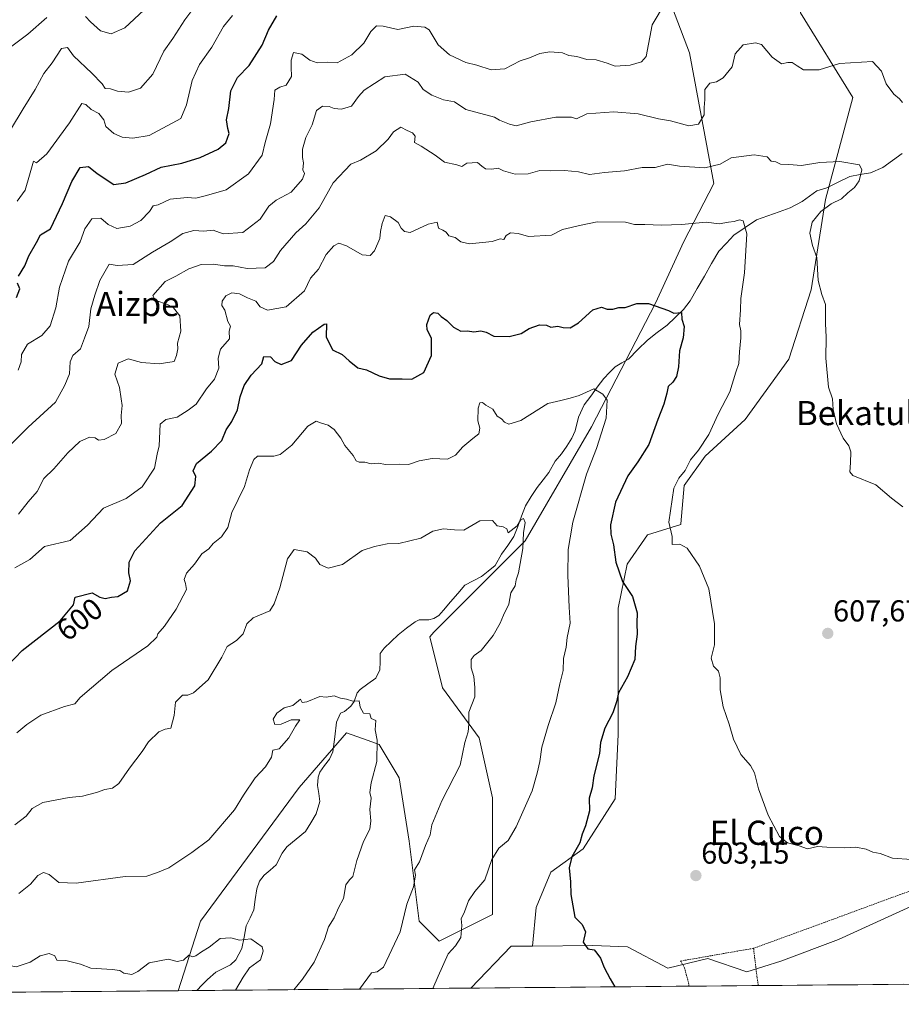
# Model space of a CAD drawing. Units: metres. Extents: x 560769 to 562956, y 4747216 to 4749541.
# Drawn here: x 562229 to 562520, y 4747217 to 4747542 of the extents above; entities that cross this region are included whole.
import ezdxf
from ezdxf.enums import TextEntityAlignment as Align

# ---------------------------------------------------------------- set-up
doc = ezdxf.new("R2010")
doc.units = ezdxf.units.M
doc.header["$MEASUREMENT"] = 0
doc.linetypes.add('TRAZOS', pattern=[0.75, 0.5, -0.25])
for name, color, linetype, lineweight in [('Alambrada', 19, 'TRAZOS', 0), ('Arbolado forestal CxS', 92, 'Continuous', 0), ('Carátula', 7, 'Continuous', 5), ('Corriente natural lineal', 142, 'Continuous', 13), ('Curva de nivel maestra', 36, 'Continuous', 30), ('Curva de nivel normal', 36, 'Continuous', 0), ('Municipio CxS', 142, 'Continuous', 0), ('Pastizal CxS', 92, 'Continuous', 0), ('Prado CxS', 92, 'Continuous', 0), ('Punto de cota en terreno', 7, 'Continuous', 0), ('Rótulo de curva de nivel directora', 19, 'Continuous', 0), ('Rótulo de punto de cota en terreno', 19, 'Continuous', 0), ('Texto cartográfico', 19, 'Continuous', 0)]:
    doc.layers.add(name, color=color, linetype=linetype, lineweight=lineweight)
doc.styles.add('Arial', font='txt', dxfattribs={"height": 0.2})

# ---------------------------------------------------------------- blocks, each defined once
blk = doc.blocks.new('*U168')
at = {"layer": 'Curva de nivel normal', "color": 36, "linetype": 'Continuous', "lineweight": 0}
for points in [[(561774.41, 4747216.75, 580), (561771.98, 4747217.81, 580), (561770.47, 4747219.08, 580), (561769.17, 4747220.92, 580), (561766.24, 4747227.46, 580), (561759.88, 4747239.77, 580), (561759.64, 4747241.5, 580), (561760.33, 4747246.18, 580), (561759.27, 4747248.7, 580), (561758.06, 4747249.02, 580), (561751.29, 4747246.01, 580), (561747.18, 4747245.54, 580), (561739.69, 4747246.7, 580), (561729.91, 4747249.26, 580), (561724.1, 4747252.19, 580), (561718.42, 4747256.13, 580), (561716.39, 4747258.08, 580), (561713.87, 4747261.56, 580), (561712, 4747265.78, 580), (561711.18, 4747266.83, 580), (561709.63, 4747267.64, 580), (561704.75, 4747269.02, 580), (561700.24, 4747272.36, 580), (561697.9, 4747273.56, 580), (561697.67, 4747274.9, 580), (561699.2, 4747280, 580), (561700.1, 4747282.98, 580), (561699.93, 4747283.9, 580), (561699.28, 4747284.57, 580), (561698.23, 4747284.7, 580), (561694.59, 4747283.68, 580), (561690.66, 4747284.43, 580), (561688.79, 4747284.29, 580), (561681.82, 4747281.14, 580), (561679.65, 4747280.33, 580)], [(562300.25, 4747221.42, 580), (562302.82, 4747225.69, 580), (562304.96, 4747228.78, 580), (562308.51, 4747231.5, 580), (562309.42, 4747234.26, 580), (562309.06, 4747235.7, 580), (562305.37, 4747238.37, 580), (562301.6, 4747237.94, 580), (562298.77, 4747238.77, 580), (562295.25, 4747238.53, 580), (562291.61, 4747235.59, 580), (562289.06, 4747234.1, 580), (562287.2, 4747232.74, 580), (562286.14, 4747232.49, 580), (562284.9, 4747232.94, 580), (562283.12, 4747231.37, 580), (562281.03, 4747230.91, 580), (562278, 4747231.63, 580), (562271.78, 4747230.51, 580), (562268.02, 4747227.58, 580), (562266.09, 4747226.65, 580), (562263.4, 4747227.07, 580), (562262.06, 4747227.94, 580), (562259.52, 4747228.27, 580), (562252.49, 4747228.68, 580), (562249.05, 4747229.97, 580), (562244.19, 4747231.19, 580), (562241.29, 4747231.29, 580), (562240.63, 4747232.78, 580), (562238.77, 4747233.58, 580), (562235.75, 4747232.74, 580), (562232.44, 4747230.68, 580), (562227.79, 4747229.15, 580), (562225.1, 4747229.71, 580), (562221.27, 4747230.96, 580), (562218.95, 4747232.65, 580), (562217, 4747232.83, 580), (562215.14, 4747232.78, 580), (562214.3, 4747231.12, 580), (562214.97, 4747228.92, 580), (562213.25, 4747228.22, 580), (562211.37, 4747229.45, 580), (562209.29, 4747229.6, 580), (562207.07, 4747231.09, 580), (562205.39, 4747230.97, 580), (562206.06, 4747227.92, 580), (562205.44, 4747224.11, 580), (562204.36, 4747222.69, 580), (562202.45, 4747222.45, 580), (562200.88, 4747222.84, 580), (562198.67, 4747223.07, 580), (562195, 4747223.09, 580), (562192.05, 4747220.46, 580)]]:
    blk.add_polyline3d(points, dxfattribs=at)
blk = doc.blocks.new('*U178')
at = {"layer": 'Curva de nivel normal', "color": 36, "linetype": 'Continuous', "lineweight": 0}
blk.add_polyline3d([(562228.68, 4747253.33, 585), (562232.57, 4747256.46, 585), (562235, 4747259.35, 585), (562236.88, 4747260.34, 585), (562238.74, 4747259.66, 585), (562241.97, 4747256.97, 585), (562247.64, 4747256.77, 585), (562263.85, 4747258.97, 585), (562270.95, 4747259.08, 585), (562274.47, 4747260.33, 585), (562278.28, 4747261.9, 585), (562285.83, 4747266.86, 585), (562291.47, 4747271.14, 585), (562299.92, 4747281, 585), (562302.95, 4747285.91, 585), (562306.78, 4747291.63, 585), (562310.24, 4747295.18, 585), (562312.24, 4747298.44, 585), (562312.63, 4747300.73, 585), (562314.75, 4747301.2, 585), (562317.92, 4747304.85, 585), (562320.16, 4747308.67, 585), (562321.57, 4747310.74, 585), (562318.74, 4747310.74, 585), (562315.33, 4747309.3, 585), (562313.25, 4747309.19, 585), (562312.78, 4747310.96, 585), (562313.97, 4747313, 585), (562316.34, 4747314.67, 585), (562319.28, 4747315.44, 585), (562321.82, 4747317.6, 585), (562322.3, 4747316.5, 585), (562323.87, 4747316.7, 585), (562328.12, 4747318.47, 585), (562330.2, 4747318.23, 585), (562332.93, 4747318.68, 585), (562335.04, 4747317.85, 585), (562337, 4747317.53, 585), (562339.1, 4747316.89, 585), (562341.12, 4747316.98, 585), (562341.54, 4747314.98, 585), (562342.63, 4747312.91, 585), (562344.68, 4747312.68, 585), (562345.16, 4747311.16, 585), (562346.68, 4747310.5, 585), (562346.48, 4747307.39, 585), (562347.1, 4747304, 585), (562346.95, 4747297, 585), (562345.09, 4747289.91, 585), (562344.66, 4747286.71, 585), (562345.13, 4747284.91, 585), (562344.65, 4747281.08, 585), (562345.06, 4747277.33, 585), (562344.65, 4747274.67, 585), (562342.61, 4747270.52, 585), (562340.34, 4747264.23, 585), (562339.03, 4747259.02, 585), (562337.96, 4747257.88, 585), (562336.7, 4747256.18, 585), (562335.93, 4747251.67, 585), (562334.3, 4747248.67, 585), (562332.92, 4747245.29, 585), (562330.99, 4747242.3, 585), (562329.67, 4747238.16, 585), (562326.34, 4747230.7, 585), (562322.45, 4747225.1, 585), (562319.62, 4747221.59, 585)], dxfattribs=at)
blk = doc.blocks.new('*U179')
at = {"layer": 'Curva de nivel normal', "color": 36, "linetype": 'Continuous', "lineweight": 0}
blk.add_polyline3d([(562228, 4747306.48, 595), (562231.33, 4747309.25, 595), (562236, 4747312.27, 595), (562243.83, 4747315.19, 595), (562247.25, 4747316.07, 595), (562249, 4747318.18, 595), (562259.38, 4747327.05, 595), (562271.36, 4747335.25, 595), (562274.29, 4747338.09, 595), (562274.58, 4747339.19, 595), (562276.78, 4747341.67, 595), (562280.68, 4747347.33, 595), (562284.06, 4747353.78, 595), (562283.81, 4747355.79, 595), (562283.32, 4747357.11, 595), (562284.1, 4747359.17, 595), (562286.77, 4747362.2, 595), (562289.15, 4747365.63, 595), (562291.52, 4747367.2, 595), (562292.94, 4747369, 595), (562295.62, 4747371.19, 595), (562297.74, 4747374.28, 595), (562299.13, 4747379.26, 595), (562303.26, 4747387.85, 595), (562304.92, 4747393.39, 595), (562306.38, 4747396.8, 595), (562307.6, 4747397.85, 595), (562313, 4747397.86, 595), (562315, 4747398.46, 595), (562318.96, 4747401.5, 595), (562324.17, 4747407.76, 595), (562326.9, 4747409.44, 595), (562328.75, 4747408.76, 595), (562330.9, 4747408.14, 595), (562332.92, 4747406.62, 595), (562335.05, 4747403.76, 595), (562336.37, 4747401.37, 595), (562339.12, 4747398.12, 595), (562340.16, 4747396.28, 595), (562341.18, 4747395.86, 595), (562343, 4747395.86, 595), (562345.14, 4747395.32, 595), (562347.56, 4747395.54, 595), (562349.88, 4747395.12, 595), (562354.63, 4747395.22, 595), (562357.41, 4747395.11, 595), (562361, 4747396.35, 595), (562365.33, 4747397.09, 595), (562370.33, 4747396.87, 595), (562373.03, 4747398.18, 595), (562375.46, 4747401, 595), (562378.71, 4747403.73, 595), (562380.75, 4747405.21, 595), (562380.99, 4747407.1, 595), (562380.42, 4747409.59, 595), (562380.48, 4747413.71, 595), (562381.05, 4747415.46, 595), (562381.87, 4747415.64, 595), (562383.06, 4747414.73, 595), (562385.37, 4747413.37, 595), (562386.73, 4747411.06, 595), (562388.17, 4747410.16, 595), (562389.17, 4747409.11, 595), (562390.58, 4747408.41, 595), (562394.56, 4747409.6, 595), (562403.46, 4747415.26, 595), (562407.83, 4747416.21, 595), (562410.82, 4747417.02, 595), (562413.86, 4747417.9, 595), (562418.73, 4747420.07, 595), (562421.68, 4747418.35, 595), (562423.07, 4747416.41, 595), (562422.77, 4747410.39, 595), (562419.6, 4747400.42, 595), (562416.28, 4747391.94, 595), (562411.76, 4747376.1, 595), (562410.85, 4747370.85, 595), (562410.22, 4747367.06, 595), (562410.07, 4747358.43, 595), (562410.55, 4747348.01, 595), (562410.82, 4747342.66, 595), (562409.83, 4747337.98, 595), (562409.54, 4747334.74, 595), (562408.68, 4747331, 595), (562408.61, 4747327, 595), (562407.5, 4747322.59, 595), (562406.16, 4747316.37, 595), (562403.56, 4747308.92, 595), (562401.52, 4747301.67, 595), (562400.84, 4747297, 595), (562399.93, 4747293.08, 595), (562398.29, 4747287.32, 595), (562393.08, 4747275.41, 595), (562390.36, 4747270.89, 595), (562387.3, 4747268.34, 595), (562385, 4747264.64, 595), (562382.67, 4747257.93, 595), (562379.36, 4747253.99, 595), (562377.28, 4747250.94, 595), (562375.94, 4747247.36, 595), (562374.9, 4747245.04, 595), (562375.08, 4747242.75, 595), (562374.71, 4747238.88, 595), (562372.98, 4747236.11, 595), (562370.52, 4747233.46, 595), (562367.26, 4747226.07, 595), (562365.53, 4747222, 595)], dxfattribs=at)
blk = doc.blocks.new('*U180')
at = {"layer": 'Curva de nivel normal', "color": 36, "linetype": 'Continuous', "lineweight": 0}
blk.add_polyline3d([(562341.27, 4747221.78, 590), (562345.19, 4747227.2, 590), (562347.13, 4747227.43, 590), (562349.15, 4747229.05, 590), (562354.74, 4747240.73, 590), (562356.92, 4747249.86, 590), (562359.15, 4747255.53, 590), (562359.75, 4747259.44, 590), (562359.47, 4747261.17, 590), (562361.14, 4747263.8, 590), (562363.06, 4747269.21, 590), (562364.67, 4747272.8, 590), (562365.16, 4747276, 590), (562368.52, 4747284, 590), (562374.5, 4747295.81, 590), (562376.1, 4747303.23, 590), (562377.12, 4747306.81, 590), (562377.34, 4747309.33, 590), (562377.34, 4747313.33, 590), (562379.32, 4747318.33, 590), (562379.38, 4747321.39, 590), (562379.08, 4747325.05, 590), (562378.12, 4747327.95, 590), (562378.14, 4747330.65, 590), (562379.17, 4747332, 590), (562381.47, 4747333.65, 590), (562385.4, 4747338.62, 590), (562387.74, 4747342.67, 590), (562388.82, 4747345.33, 590), (562390.58, 4747349, 590), (562391.24, 4747352.67, 590), (562392.67, 4747355, 590), (562393.03, 4747357, 590), (562393.82, 4747359.33, 590), (562395.21, 4747367.33, 590), (562395.43, 4747372.54, 590), (562395.98, 4747375.94, 590), (562395.48, 4747377.26, 590), (562394.43, 4747376.76, 590), (562393.36, 4747374.83, 590), (562390.38, 4747372.54, 590), (562389.9, 4747373.84, 590), (562388.74, 4747374.5, 590), (562386.75, 4747374.88, 590), (562385.19, 4747376.63, 590), (562381.05, 4747376.46, 590), (562375.73, 4747373.38, 590), (562372.67, 4747373.53, 590), (562369.06, 4747373.9, 590), (562365.53, 4747373.05, 590), (562361.54, 4747370.78, 590), (562354.28, 4747368.97, 590), (562350.46, 4747368.87, 590), (562346.19, 4747368.04, 590), (562342.13, 4747366.72, 590), (562335.61, 4747362.09, 590), (562330.9, 4747360.9, 590), (562328.17, 4747362.04, 590), (562326.72, 4747364.19, 590), (562323.99, 4747366.28, 590), (562319.7, 4747367.05, 590), (562317.46, 4747363.9, 590), (562314.99, 4747354.39, 590), (562313.08, 4747349.09, 590), (562311.61, 4747346.8, 590), (562306.17, 4747344.44, 590), (562304.02, 4747342.5, 590), (562302.82, 4747339.21, 590), (562300.61, 4747336.97, 590), (562297.58, 4747334.94, 590), (562295.82, 4747331.43, 590), (562291.28, 4747323.94, 590), (562286.39, 4747319.62, 590), (562284.56, 4747318.85, 590), (562282.76, 4747318.85, 590), (562280.48, 4747316.61, 590), (562280.02, 4747312.2, 590), (562278.92, 4747308.02, 590), (562277.08, 4747307.64, 590), (562274.94, 4747306.77, 590), (562271.6, 4747303.5, 590), (562269.45, 4747300.3, 590), (562265.26, 4747294.77, 590), (562261.74, 4747289.76, 590), (562259.69, 4747288.12, 590), (562257.16, 4747287.74, 590), (562254.36, 4747286.69, 590), (562249.78, 4747285.49, 590), (562245.36, 4747285.1, 590), (562236.67, 4747283.43, 590), (562233.08, 4747281.48, 590), (562231.14, 4747278.94, 590), (562227.42, 4747276.04, 590)], dxfattribs=at)
blk = doc.blocks.new('*U187')
at = {"layer": 'Curva de nivel maestra', "color": 36, "linetype": 'Continuous', "lineweight": 30}
blk.add_polyline3d([(562225.22, 4747328.84, 600), (562229.76, 4747333.67, 600), (562242.38, 4747343.45, 600), (562246.74, 4747348.71, 600), (562247.35, 4747351.33, 600), (562252.91, 4747352.72, 600), (562255.46, 4747351.33, 600), (562257.18, 4747350.79, 600), (562259.28, 4747351.23, 600), (562261.44, 4747351.48, 600), (562264.62, 4747353.35, 600), (562265.6, 4747356.67, 600), (562265.09, 4747359.31, 600), (562265.2, 4747362.89, 600), (562266.98, 4747366.64, 600), (562275.49, 4747375.88, 600), (562282.68, 4747381.55, 600), (562286.9, 4747388.05, 600), (562287.17, 4747391.2, 600), (562286.36, 4747393.05, 600), (562287.4, 4747395.46, 600), (562292.4, 4747399.5, 600), (562295.74, 4747403.09, 600), (562297.21, 4747406.52, 600), (562299.12, 4747409.3, 600), (562300.93, 4747413.12, 600), (562301.82, 4747417.52, 600), (562303.12, 4747421.22, 600), (562305.45, 4747424.6, 600), (562308.96, 4747428.38, 600), (562309.7, 4747430.84, 600), (562311.85, 4747430.67, 600), (562313.31, 4747429.14, 600), (562315.36, 4747428.13, 600), (562318.84, 4747429.46, 600), (562322.14, 4747434.58, 600), (562325.87, 4747438.87, 600), (562329.63, 4747441.5, 600), (562330.34, 4747441.64, 600), (562330.26, 4747437.26, 600), (562332.34, 4747433, 600), (562335.51, 4747431.51, 600), (562337.82, 4747429.38, 600), (562340.76, 4747427.03, 600), (562343.54, 4747426.44, 600), (562347.78, 4747424.45, 600), (562351.23, 4747423.4, 600), (562355.38, 4747423.38, 600), (562358.52, 4747423.34, 600), (562362.49, 4747425.46, 600), (562365.03, 4747431.13, 600), (562365.04, 4747436.81, 600), (562363.64, 4747439.62, 600), (562363.5, 4747441.42, 600), (562364.62, 4747444.41, 600), (562365.68, 4747445.38, 600), (562367.16, 4747445.16, 600), (562368.24, 4747444.06, 600), (562370.11, 4747442.71, 600), (562372.34, 4747440.49, 600), (562374.76, 4747439.17, 600), (562376.97, 4747439.22, 600), (562379.08, 4747438.89, 600), (562381.33, 4747439.26, 600), (562383.11, 4747438.81, 600), (562385.67, 4747437.53, 600), (562390.67, 4747437.36, 600), (562394.67, 4747438.39, 600), (562397.33, 4747440.1, 600), (562400.72, 4747441.3, 600), (562403.07, 4747441.16, 600), (562404.46, 4747440.46, 600), (562406.8, 4747440.8, 600), (562408.57, 4747440.42, 600), (562410.89, 4747440.31, 600), (562413.67, 4747441.95, 600), (562418.38, 4747446.19, 600), (562421.2, 4747447.1, 600), (562423.05, 4747446.41, 600), (562425, 4747446.38, 600), (562426.92, 4747446.97, 600), (562429.03, 4747447.02, 600), (562432.92, 4747448.28, 600), (562436.71, 4747448.35, 600), (562443.33, 4747445.95, 600), (562445.16, 4747445.15, 600), (562447.61, 4747445.37, 600), (562447.75, 4747443.13, 600), (562448.56, 4747440.67, 600), (562448.26, 4747437, 600), (562447, 4747432.65, 600), (562446.7, 4747427.42, 600), (562445.97, 4747424.18, 600), (562444.8, 4747422.32, 600), (562443.23, 4747420.87, 600), (562442.86, 4747418.67, 600), (562441.85, 4747415, 600), (562439.88, 4747410, 600), (562436.85, 4747401.75, 600), (562433.23, 4747396.01, 600), (562429.9, 4747391.42, 600), (562425.89, 4747382.67, 600), (562424.25, 4747375.2, 600), (562424.36, 4747372.14, 600), (562425.19, 4747368.54, 600), (562425.93, 4747362.82, 600), (562428.17, 4747356.41, 600), (562431.46, 4747351.46, 600), (562433.02, 4747346.06, 600), (562432.93, 4747342.73, 600), (562432.98, 4747339, 600), (562432.48, 4747335, 600), (562432.2, 4747330.67, 600), (562429.86, 4747325, 600), (562426.86, 4747319.67, 600), (562426.17, 4747316.72, 600), (562424.96, 4747313.07, 600), (562422.33, 4747308, 600), (562420.95, 4747303.25, 600), (562420.58, 4747299.6, 600), (562418.68, 4747292.24, 600), (562418.11, 4747288.31, 600), (562417.14, 4747284.91, 600), (562417.21, 4747280.67, 600), (562415.92, 4747275.67, 600), (562414.82, 4747272.96, 600), (562414.08, 4747270.15, 600), (562411.45, 4747265.45, 600), (562410.51, 4747261.82, 600), (562410.94, 4747257.18, 600), (562411.08, 4747253.06, 600), (562412.43, 4747245.52, 600), (562414.86, 4747243.12, 600), (562415.99, 4747240.7, 600), (562415.19, 4747237.27, 600), (562416.68, 4747235.1, 600), (562418.78, 4747234.78, 600), (562419.73, 4747233.62, 600), (562420.89, 4747231.99, 600), (562422.1, 4747228.89, 600), (562424.09, 4747225.13, 600), (562425.62, 4747222.53, 600)], dxfattribs=at)
blk = doc.blocks.new('5PATER')
at = {"layer": 'Carátula', "linetype": 'Continuous', "lineweight": 5}
h = blk.add_hatch(color=250, dxfattribs=at)
edge = h.paths.add_edge_path()
edge.add_ellipse((0, 0.01), major_axis=(-1.33, -1.34), ratio=0.999422, start_angle=0, end_angle=360)

msp = doc.modelspace()

# ---------------------------------------------------------------- linework, layer by layer
at = {"layer": 'Alambrada', "color": 19, "linetype": 'TRAZOS', "lineweight": 0}
for points in [[(562552.77, 4747223.66, 603.23), (562554.87, 4747239.09, 604.17), (562559.87, 4747261.1, 605.31), (562543.46, 4747260.54, 605.07), (562533.51, 4747257.88, 604.86), (562517.12, 4747252.01, 604.33), (562494.94, 4747243.82, 604.18), (562471.46, 4747235.26, 603.56)], [(562471.46, 4747235.26, 603.56), (562447.23, 4747231.02, 602.37), (562447.42, 4747230.99, 602.37), (562448.64, 4747228.85, 602.17), (562449.98, 4747223.82, 601.83), (562450.19, 4747222.75, 601.79)], [(562471.46, 4747235.26, 603.56), (562472.61, 4747225.72, 602.62), (562473.05, 4747222.95, 602.41)]]:
    msp.add_polyline3d(points, dxfattribs=at)
at = {"layer": 'Arbolado forestal CxS', "color": 92, "linetype": 'Continuous', "lineweight": 0}
for points in [[(562433.95, 4747574.08, 623.09), (562450.28, 4747531.09, 616.47), (562458.35, 4747488, 607.8), (562448.38, 4747468.84, 603.59), (562439.07, 4747448.43, 599.93), (562417.9, 4747407.56, 595.51), (562396.05, 4747369.87, 591.81), (562365.88, 4747339.7, 587.17), (562364.53, 4747338.14, 587.19), (562368.73, 4747321.31, 588.66), (562380.85, 4747304.78, 591.72), (562385.25, 4747284.96, 593.9), (562385.25, 4747265.13, 596.28), (562385.25, 4747246.4, 598.25), (562367.63, 4747237.59, 595.19), (562361.02, 4747244.2, 592.36), (562357.72, 4747270.64, 590.1), (562354.41, 4747291.57, 588.12), (562347.8, 4747302.58, 586.24), (562343.85, 4747303.98, 585.38), (562336.95, 4747306.41, 584.53), (562321.31, 4747288.42, 583.07), (562288.74, 4747244.26, 580.59), (562281.33, 4747221.25, 577.75), (561887.84, 4747217.76, 588.88)], [(562486.98, 4747544.31, 617.47), (562504.22, 4747516.39, 613.42), (562495.24, 4747482.69, 610.66), (562490.47, 4747452.79, 610.08), (562483.09, 4747429.86, 609.12), (562468.68, 4747410.02, 608.11), (562455.47, 4747397.81, 606.94), (562448.59, 4747388.21, 606.21), (562447.45, 4747375.5, 605.48), (562447.47, 4747375.25, 605.47), (562436.46, 4747371.86, 604.36), (562429.67, 4747362.17, 601.87), (562426.76, 4747347.63, 599.72), (562426.76, 4747329.21, 600.48), (562426.76, 4747305.95, 602), (562425.79, 4747284.63, 601.93), (562415.13, 4747268.15, 600.81), (562404.46, 4747260.39, 599.86), (562399.62, 4747248.76, 599.44), (562398.45, 4747235.98, 599.31), (562391.34, 4747235.92, 599.18), (562378.04, 4747222.11, 598.46), (562281.33, 4747221.25, 577.75), (562281.33, 4747221.25, 577.75), (562288.74, 4747244.26, 580.59), (562321.31, 4747288.42, 583.07), (562336.95, 4747306.41, 584.53), (562343.85, 4747303.98, 585.38), (562347.8, 4747302.58, 586.24), (562354.41, 4747291.57, 588.12), (562357.72, 4747270.64, 590.1), (562361.02, 4747244.2, 592.36), (562367.63, 4747237.59, 595.19), (562385.25, 4747246.4, 598.25), (562385.25, 4747265.13, 596.28), (562385.25, 4747284.96, 593.9), (562380.85, 4747304.78, 591.72), (562368.73, 4747321.31, 588.66), (562364.53, 4747338.14, 587.19), (562365.88, 4747339.7, 587.17), (562396.05, 4747369.87, 591.81), (562417.9, 4747407.56, 595.51), (562439.07, 4747448.43, 599.93), (562448.38, 4747468.84, 603.59), (562458.35, 4747488, 607.8), (562450.28, 4747531.09, 616.47), (562433.95, 4747574.08, 623.09)], [(562433.95, 4747574.08, 623.09), (562450.28, 4747531.09, 616.47), (562458.35, 4747488, 607.8), (562448.38, 4747468.84, 603.59), (562439.07, 4747448.43, 599.93), (562417.9, 4747407.56, 595.51), (562396.05, 4747369.87, 591.81), (562365.88, 4747339.7, 587.17), (562364.53, 4747338.14, 587.19), (562368.73, 4747321.31, 588.66), (562380.85, 4747304.78, 591.72), (562385.25, 4747284.96, 593.9), (562385.25, 4747265.13, 596.28), (562385.25, 4747246.4, 598.25), (562367.63, 4747237.59, 595.19), (562361.02, 4747244.2, 592.36), (562357.72, 4747270.64, 590.1), (562354.41, 4747291.57, 588.12), (562347.8, 4747302.58, 586.24), (562343.85, 4747303.98, 585.38), (562336.95, 4747306.41, 584.53), (562321.31, 4747288.42, 583.07), (562288.74, 4747244.26, 580.59), (562281.33, 4747221.25, 577.75)], [(562433.95, 4747574.08, 623.09), (562450.28, 4747531.09, 616.47), (562458.35, 4747488, 607.8), (562448.38, 4747468.84, 603.59), (562439.07, 4747448.43, 599.93), (562417.9, 4747407.56, 595.51), (562396.05, 4747369.87, 591.81), (562365.88, 4747339.7, 587.17), (562364.53, 4747338.14, 587.19), (562368.73, 4747321.31, 588.66), (562380.85, 4747304.78, 591.72), (562385.25, 4747284.96, 593.9), (562385.25, 4747265.13, 596.28), (562385.25, 4747246.4, 598.25), (562367.63, 4747237.59, 595.19), (562361.02, 4747244.2, 592.36), (562357.72, 4747270.64, 590.1), (562354.41, 4747291.57, 588.12), (562347.8, 4747302.58, 586.24), (562343.85, 4747303.98, 585.38), (562336.95, 4747306.41, 584.53), (562321.31, 4747288.42, 583.07), (562288.74, 4747244.26, 580.59), (562281.33, 4747221.25, 577.75)], [(562490.81, 4747562.63, 619.78), (562484.49, 4747562.63, 619.72), (562486.98, 4747544.31, 617.47), (562504.22, 4747516.39, 613.42), (562495.24, 4747482.69, 610.66), (562490.47, 4747452.79, 610.08), (562483.09, 4747429.86, 609.12), (562468.68, 4747410.02, 608.11), (562455.47, 4747397.81, 606.94), (562448.59, 4747388.21, 606.21), (562447.45, 4747375.5, 605.48), (562447.47, 4747375.25, 605.47), (562436.46, 4747371.86, 604.36), (562429.67, 4747362.17, 601.87), (562426.76, 4747347.63, 599.72), (562426.76, 4747329.21, 600.48), (562426.76, 4747305.95, 602), (562425.79, 4747284.63, 601.93), (562415.13, 4747268.15, 600.81), (562404.46, 4747260.39, 599.86), (562399.62, 4747248.76, 599.44), (562398.45, 4747235.98, 599.31)], [(562398.45, 4747235.98, 599.31), (562391.34, 4747235.92, 599.18), (562378.04, 4747222.11, 598.46)], [(562378.04, 4747222.11, 598.46), (562281.33, 4747221.25, 577.75)], [(562281.33, 4747221.25, 577.75), (561887.84, 4747217.76, 588.88)]]:
    msp.add_polyline3d(points, dxfattribs=at)
at = {"layer": 'Corriente natural lineal', "color": 142, "linetype": 'Continuous', "lineweight": 13}
msp.add_polyline3d([(562520.55, 4747497.82, 611.62), (562517.39, 4747495.53, 611.39), (562514.23, 4747493.24, 611.06), (562510.13, 4747491.48, 610.72), (562506.69, 4747490.89, 610.36), (562503.26, 4747490.31, 610.02), (562499.47, 4747488.4, 609.77), (562495.67, 4747486.49, 609.74), (562492.33, 4747485.5, 609.64), (562489.93, 4747483.77, 609.54), (562487.53, 4747482.04, 609.54), (562483.57, 4747479.94, 609.01), (562479.88, 4747478.61, 608.06), (562476.18, 4747477.28, 607.16), (562472.48, 4747475.95, 606.36), (562468.74, 4747473.44, 605.36), (562465, 4747470.92, 604.68), (562462.49, 4747468.24, 604.01), (562459.99, 4747465.56, 603.55), (562457.61, 4747461.47, 602.88), (562455.24, 4747457.38, 602.23), (562452.86, 4747453.29, 601.76), (562450.49, 4747449.2, 601.11), (562448.28, 4747446.34, 600.64), (562445.62, 4747443.73, 600), (562442.97, 4747441.13, 599.47), (562439.67, 4747438.67, 598.79), (562436.38, 4747436.21, 598.16), (562433.28, 4747433.08, 597.58), (562430.18, 4747429.95, 596.96), (562427.97, 4747428.66, 596.48), (562425.76, 4747427.37, 596.22), (562423.87, 4747425.47, 596.09), (562421.97, 4747423.56, 595.76), (562419.82, 4747420.64, 595.4), (562417.67, 4747417.71, 594.86), (562415.53, 4747414.79, 594.61), (562413.63, 4747410.73, 594.26), (562412.53, 4747406.18, 593.92), (562411.42, 4747403.76, 593.55), (562409.73, 4747401.2, 593.34), (562408.04, 4747398.64, 592.98), (562405.9, 4747396.22, 592.48), (562403.87, 4747392.49, 591.91), (562401.93, 4747390.02, 591.66), (562399.99, 4747387.55, 591.55), (562398.04, 4747384.52, 591.14), (562396.09, 4747381.5, 590.66), (562394.82, 4747378.09, 590.41), (562393.55, 4747374.68, 590.27), (562392.29, 4747371.27, 590), (562390.24, 4747368.36, 589.73), (562388.19, 4747365.45, 589.61), (562386.13, 4747361.74, 589.32), (562383.83, 4747359.9, 589.12), (562381.53, 4747358.05, 588.9), (562378.83, 4747356.65, 588.4), (562376.12, 4747355.25, 587.85), (562373.75, 4747352.5, 587.59), (562371.37, 4747349.75, 587.35), (562369, 4747347, 587.15), (562367.45, 4747345.19, 586.96), (562365.85, 4747344.21, 586.79), (562364.22, 4747343.8, 586.69), (562361.02, 4747343.75, 586.57), (562359.64, 4747343.18, 586.52), (562356.82, 4747340.99, 586.43), (562354, 4747338.8, 586.34), (562351.69, 4747336.64, 586.2), (562349.37, 4747334.48, 586.04), (562348.1, 4747332.64, 585.9), (562348.07, 4747329.93, 585.85), (562348.03, 4747327.23, 585.72), (562346.68, 4747324.49, 585.42), (562344.06, 4747322.65, 585.31), (562341.44, 4747320.8, 585.22), (562340.49, 4747319.62, 585.18), (562339.48, 4747316.83, 585.01), (562338.39, 4747315.26, 584.82), (562336.3, 4747313.45, 584.42), (562335, 4747313, 584.41), (562333.72, 4747309.99, 584.39), (562333.11, 4747305.09, 583.96), (562332.5, 4747300.19, 583.44), (562331.31, 4747297.79, 583.23), (562329.75, 4747295.61, 583.38), (562328.19, 4747293.44, 583.26), (562327.58, 4747291.79, 583.12), (562327.37, 4747289.06, 582.92), (562327.78, 4747286.38, 582.81), (562328.18, 4747283.71, 582.68), (562326.92, 4747279.68, 582.34), (562325.18, 4747276.76, 582.41), (562323.45, 4747273.84, 582.28), (562320.37, 4747271.29, 582.13), (562317.29, 4747268.75, 581.78), (562315.72, 4747266.69, 581.49), (562313.68, 4747262.81, 581.03), (562311.75, 4747261.12, 581.05), (562309.82, 4747259.42, 581.18), (562308.2, 4747257.41, 581.08), (562307.29, 4747254.89, 580.74), (562306.83, 4747251.41, 580.41), (562306.36, 4747247.94, 580.31), (562305.1, 4747245.29, 580.44), (562303.84, 4747242.64, 580.33), (562303.12, 4747238.93, 579.97), (562302.4, 4747235.23, 579.33), (562300.43, 4747231.4, 578.99), (562298.62, 4747229.75, 578.74), (562296.23, 4747228.54, 578.29), (562293.84, 4747227.33, 578.42), (562291.03, 4747224.97, 578.19), (562289.3, 4747223.14, 578.06), (562287.57, 4747221.3, 578.03)], dxfattribs=at)
at = {"layer": 'Curva de nivel maestra', "color": 36, "linetype": 'Continuous', "lineweight": 30}
for points in [[(562228.58, 4747457.33, 625), (562230.64, 4747460.76, 625), (562232.04, 4747464.03, 625), (562234.53, 4747468.42, 625), (562235.87, 4747470.98, 625), (562239.22, 4747473, 625), (562243.16, 4747481.3, 625), (562246.17, 4747488.66, 625), (562248.99, 4747493.26, 625), (562251.7, 4747493.56, 625), (562254.62, 4747491.22, 625), (562260.12, 4747487.64, 625), (562264.06, 4747488.18, 625), (562270.57, 4747490.92, 625), (562275.72, 4747493.35, 625), (562282.54, 4747494.72, 625), (562288.59, 4747496.53, 625), (562294.61, 4747499.27, 625), (562297.06, 4747501.43, 625), (562298.2, 4747504.46, 625), (562297.78, 4747506.18, 625), (562297.27, 4747508.94, 625), (562298.04, 4747512.78, 625), (562298.77, 4747518.53, 625), (562300.9, 4747523, 625), (562304.82, 4747526.97, 625), (562309.14, 4747533.64, 625), (562311.23, 4747538.67, 625), (562313.94, 4747543.37, 625)], [(562227.94, 4747450.32, 625), (562229.03, 4747453.11, 625), (562228.28, 4747455.04, 625)]]:
    msp.add_polyline3d(points, dxfattribs=at)
at = {"layer": 'Curva de nivel normal', "color": 36, "linetype": 'Continuous', "lineweight": 0}
for points in [[(562225.9, 4747505.67, 635), (562230.14, 4747512.67, 635), (562234.15, 4747518.98, 635), (562237, 4747524.27, 635), (562239.72, 4747527.78, 635), (562242.79, 4747532.56, 635), (562244.83, 4747532.91, 635), (562246.73, 4747530.16, 635), (562252.85, 4747524.45, 635), (562256.22, 4747520.89, 635), (562257.27, 4747519.36, 635), (562259, 4747519.28, 635), (562261.33, 4747518.48, 635), (562264.96, 4747518.1, 635), (562268.86, 4747519.48, 635), (562272.95, 4747524.07, 635), (562276.66, 4747531.68, 635), (562279.58, 4747535.82, 635), (562283.52, 4747542.07, 635), (562288.83, 4747549.21, 635)], [(562228.45, 4747426.3, 620), (562229.49, 4747429.02, 620), (562229.56, 4747431.47, 620), (562231.62, 4747434.84, 620), (562236.31, 4747437.76, 620), (562239.05, 4747440.9, 620), (562240.98, 4747446.86, 620), (562242.18, 4747453.65, 620), (562245.15, 4747462.26, 620), (562248.94, 4747468.65, 620), (562250.5, 4747473, 620), (562252.84, 4747476.33, 620), (562255.84, 4747476.54, 620), (562258.26, 4747474.42, 620), (562261.12, 4747473.12, 620), (562265.44, 4747473.83, 620), (562269.01, 4747475.69, 620), (562271.9, 4747478.73, 620), (562273.09, 4747480.55, 620), (562274.7, 4747480.87, 620), (562278.76, 4747482.76, 620), (562284.33, 4747483.29, 620), (562287.17, 4747483.09, 620), (562290.69, 4747483.98, 620), (562297.21, 4747485.84, 620), (562304.64, 4747491.15, 620), (562309.09, 4747497.27, 620), (562310.1, 4747501.48, 620), (562311.85, 4747507.67, 620), (562313.12, 4747515.67, 620), (562313.27, 4747518.82, 620), (562314.96, 4747519.76, 620), (562317.07, 4747520.5, 620), (562318.85, 4747523.34, 620), (562318.7, 4747526.36, 620), (562318.73, 4747528.73, 620), (562319.45, 4747531.26, 620), (562322.19, 4747530.66, 620), (562324.88, 4747528.68, 620), (562327.33, 4747527.77, 620), (562330.73, 4747528, 620), (562333.93, 4747527.81, 620), (562338.73, 4747530.52, 620), (562342.67, 4747534.35, 620), (562345, 4747538.19, 620), (562346.89, 4747540.05, 620), (562349.07, 4747539.96, 620), (562353.89, 4747538.8, 620), (562359.17, 4747539.91, 620), (562362.81, 4747539.64, 620), (562364.33, 4747538.72, 620), (562367.26, 4747533.72, 620), (562371.05, 4747530.45, 620), (562376.35, 4747527.97, 620), (562380.02, 4747527.09, 620), (562384.76, 4747525.47, 620), (562389.33, 4747525.88, 620), (562394.37, 4747528.48, 620), (562397.47, 4747529.5, 620), (562400.81, 4747530.86, 620), (562404.11, 4747531.49, 620), (562408.29, 4747531.1, 620), (562410.38, 4747530.28, 620), (562413.1, 4747529.88, 620), (562416.39, 4747528.91, 620), (562419.47, 4747528.8, 620), (562423.11, 4747527.68, 620), (562425.77, 4747526.71, 620), (562430.67, 4747527.1, 620), (562434.49, 4747528.11, 620), (562435.99, 4747529.88, 620), (562438.02, 4747540.39, 620), (562442.4, 4747547.8, 620)], [(562250.7, 4747543.17, 640), (562252.41, 4747541.41, 640), (562255.69, 4747538.36, 640), (562259.2, 4747537.42, 640), (562263.68, 4747539.4, 640), (562269.98, 4747545.18, 640)], [(562225.93, 4747533.03, 640), (562231.71, 4747537.26, 640), (562238.01, 4747542.78, 640)], [(562228.18, 4747482.16, 630), (562230.77, 4747485.72, 630), (562232.27, 4747490.68, 630), (562233.54, 4747495.31, 630), (562234.58, 4747494.8, 630), (562237.93, 4747497.81, 630), (562245.45, 4747507.99, 630), (562249.57, 4747514.35, 630), (562250.88, 4747514.03, 630), (562252.56, 4747512.43, 630), (562255.12, 4747511.11, 630), (562256.77, 4747509.04, 630), (562257.48, 4747506.8, 630), (562260.1, 4747504.51, 630), (562262.86, 4747503.28, 630), (562266.33, 4747502.91, 630), (562271.81, 4747503.81, 630), (562282.24, 4747509.38, 630), (562284.1, 4747514, 630), (562286.03, 4747522, 630), (562288.36, 4747527.26, 630), (562292.46, 4747533.04, 630), (562296.36, 4747539.88, 630), (562299.32, 4747543.51, 630)], [(562224.53, 4747400.22, 615), (562231.8, 4747407.49, 615), (562240.87, 4747415.67, 615), (562243.93, 4747421.33, 615), (562245.44, 4747425.09, 615), (562245.68, 4747429.03, 615), (562246.6, 4747431.09, 615), (562249.08, 4747433.33, 615), (562250.44, 4747436.85, 615), (562251.82, 4747440.74, 615), (562252.48, 4747446.52, 615), (562253.86, 4747451.06, 615), (562255.49, 4747455.89, 615), (562258.54, 4747461.27, 615), (562261.16, 4747460.83, 615), (562266.44, 4747461.22, 615), (562272.88, 4747465.28, 615), (562278.67, 4747468.67, 615), (562282.94, 4747471.45, 615), (562286.58, 4747472.39, 615), (562289.86, 4747472.2, 615), (562292.87, 4747472.49, 615), (562296.2, 4747471.3, 615), (562302.72, 4747471.72, 615), (562308.41, 4747476.13, 615), (562311.32, 4747480.43, 615), (562313.75, 4747482.47, 615), (562318.67, 4747485.14, 615), (562322.4, 4747489.42, 615), (562323.11, 4747491.3, 615), (562322.51, 4747492.51, 615), (562322.78, 4747494.78, 615), (562322.4, 4747496.52, 615), (562322.43, 4747499.26, 615), (562323.55, 4747503.18, 615), (562325.66, 4747507.38, 615), (562327.09, 4747512.11, 615), (562329.06, 4747513.52, 615), (562331.27, 4747513.38, 615), (562332.86, 4747512.74, 615), (562335.28, 4747512.47, 615), (562338.65, 4747513.55, 615), (562340.9, 4747516.67, 615), (562342.84, 4747518.83, 615), (562349.67, 4747523.18, 615), (562356.37, 4747524.07, 615), (562360.63, 4747521.46, 615), (562362.33, 4747519.06, 615), (562365.16, 4747517.16, 615), (562369.05, 4747515.63, 615), (562372.7, 4747514.92, 615), (562376.38, 4747512.38, 615), (562385.88, 4747509.88, 615), (562387.53, 4747508.87, 615), (562390.86, 4747507.52, 615), (562393.08, 4747506.96, 615), (562397.92, 4747508.32, 615), (562406.19, 4747509.87, 615), (562411.36, 4747509.9, 615), (562412.96, 4747509.36, 615), (562416.41, 4747511.02, 615), (562425.25, 4747511.66, 615), (562433.34, 4747511, 615), (562440.07, 4747509.37, 615), (562444.07, 4747508.64, 615), (562450.07, 4747506.96, 615), (562453.3, 4747507.57, 615), (562455.12, 4747510.67, 615), (562455.14, 4747513.09, 615), (562455.34, 4747515.72, 615), (562455.42, 4747518.99, 615), (562457.05, 4747521.11, 615), (562459.19, 4747521.5, 615), (562461.38, 4747522.82, 615), (562464.35, 4747526.52, 615), (562465.41, 4747530.78, 615), (562468.02, 4747533.8, 615), (562472.1, 4747534.4, 615), (562474.08, 4747533.88, 615), (562477.64, 4747529.66, 615), (562480.74, 4747527.47, 615), (562482.84, 4747527.98, 615), (562484.19, 4747527.89, 615), (562485.9, 4747526.88, 615), (562488.01, 4747525.5, 615), (562493.19, 4747525.52, 615), (562499.91, 4747527.58, 615), (562510.74, 4747528.24, 615), (562513.71, 4747525.02, 615), (562515.32, 4747520.94, 615), (562517.77, 4747517.48, 615), (562519.73, 4747515.91, 615), (562520.72, 4747514.72, 615)], [(562228.61, 4747378.67, 610), (562231.8, 4747382.8, 610), (562234.72, 4747386.21, 610), (562236.93, 4747390.47, 610), (562240.28, 4747393.73, 610), (562244.84, 4747398.93, 610), (562248.9, 4747402.66, 610), (562252.09, 4747404.1, 610), (562253.88, 4747403.88, 610), (562255.01, 4747403.13, 610), (562256.89, 4747403.32, 610), (562260.71, 4747405.34, 610), (562262.6, 4747408.67, 610), (562262.55, 4747411.34, 610), (562262.85, 4747414.57, 610), (562262.54, 4747416.86, 610), (562262, 4747420.56, 610), (562260.42, 4747424.91, 610), (562261.56, 4747428.61, 610), (562264.82, 4747430.03, 610), (562269.28, 4747428.8, 610), (562275.04, 4747428.35, 610), (562280.05, 4747429.19, 610), (562280.76, 4747431.1, 610), (562281.24, 4747433.34, 610), (562281.15, 4747435.22, 610), (562282.22, 4747439.19, 610), (562281.9, 4747444.21, 610), (562279.85, 4747446.91, 610), (562278.03, 4747447.84, 610), (562273.74, 4747449.37, 610), (562273, 4747451, 610), (562277.06, 4747455.62, 610), (562280.57, 4747457.33, 610), (562284.89, 4747459.8, 610), (562289, 4747461.21, 610), (562293, 4747461.29, 610), (562296.7, 4747460.72, 610), (562299.56, 4747460.8, 610), (562304.1, 4747459.9, 610), (562310.1, 4747460.14, 610), (562312.88, 4747462.22, 610), (562315.19, 4747465.83, 610), (562320.21, 4747471.71, 610), (562323.5, 4747474.59, 610), (562327.98, 4747479.95, 610), (562332.58, 4747488.19, 610), (562338.35, 4747494.36, 610), (562341.65, 4747495.68, 610), (562346.74, 4747498.72, 610), (562350.72, 4747502.59, 610), (562352.52, 4747505.06, 610), (562354.87, 4747506.59, 610), (562357, 4747505.42, 610), (562358.82, 4747504.71, 610), (562359.61, 4747503.57, 610), (562359.48, 4747501.45, 610), (562361.68, 4747500.27, 610), (562366.32, 4747497.3, 610), (562369.35, 4747495.02, 610), (562373.44, 4747494.11, 610), (562375.06, 4747493.53, 610), (562376.74, 4747494.69, 610), (562380.28, 4747494.87, 610), (562381.66, 4747493.69, 610), (562382.92, 4747492.84, 610), (562385, 4747492.68, 610), (562387.05, 4747492.97, 610), (562388.83, 4747492.17, 610), (562392.68, 4747491, 610), (562396.95, 4747491.17, 610), (562400.83, 4747492.26, 610), (562404.31, 4747492.15, 610), (562408.98, 4747492.24, 610), (562413.63, 4747491.76, 610), (562417.28, 4747490.92, 610), (562422.17, 4747491.55, 610), (562428.79, 4747492.14, 610), (562434.67, 4747493.21, 610), (562439, 4747493.26, 610), (562443, 4747494.35, 610), (562447, 4747493.71, 610), (562455.33, 4747493.16, 610), (562460.46, 4747494.35, 610), (562464.12, 4747496.48, 610), (562471.64, 4747497.42, 610), (562476.01, 4747496.79, 610), (562477.26, 4747495.33, 610), (562478.82, 4747495.08, 610), (562480.35, 4747494.34, 610), (562483.17, 4747494.26, 610), (562487.33, 4747493.86, 610), (562493.33, 4747494.88, 610), (562500, 4747495.24, 610), (562506.42, 4747494.14, 610), (562507.24, 4747492.45, 610), (562506.36, 4747488.88, 610), (562504.81, 4747486.66, 610), (562502.64, 4747484.9, 610), (562500.58, 4747482.92, 610), (562497.12, 4747481.28, 610), (562493.69, 4747478.75, 610), (562490.79, 4747475.13, 610), (562490.04, 4747471.53, 610), (562490.94, 4747467.43, 610), (562492.41, 4747463.53, 610), (562492.8, 4747455.96, 610), (562493.98, 4747451.33, 610), (562495.28, 4747447.99, 610), (562495.2, 4747441.74, 610), (562495.49, 4747437.15, 610), (562495.4, 4747430.21, 610), (562496.26, 4747420.69, 610), (562497.51, 4747416.76, 610), (562497.77, 4747413.3, 610), (562498.87, 4747408.53, 610), (562501.1, 4747403.76, 610), (562502.96, 4747401.3, 610), (562503.63, 4747399.3, 610), (562503.5, 4747395.64, 610), (562503.29, 4747392.73, 610), (562504.22, 4747391.46, 610), (562511.86, 4747388.4, 610), (562517.02, 4747383.96, 610), (562520.76, 4747381.16, 610)], [(562227.42, 4747361, 605), (562232.34, 4747363.73, 605), (562237.18, 4747367.99, 605), (562245.68, 4747370.01, 605), (562251.42, 4747375.02, 605), (562256.69, 4747380.64, 605), (562264.16, 4747383.88, 605), (562269.51, 4747387.71, 605), (562273.54, 4747393.95, 605), (562274.37, 4747398.57, 605), (562275.04, 4747401.33, 605), (562275.39, 4747408.39, 605), (562277.33, 4747409.96, 605), (562281, 4747410.75, 605), (562284.67, 4747413.01, 605), (562287.33, 4747415.09, 605), (562290.74, 4747420.08, 605), (562293.35, 4747423.31, 605), (562294.78, 4747426.89, 605), (562294.55, 4747430.23, 605), (562295.38, 4747433.26, 605), (562298.26, 4747436.64, 605), (562298.22, 4747439.19, 605), (562298.62, 4747440.78, 605), (562297.73, 4747442.39, 605), (562296.73, 4747446.06, 605), (562295.79, 4747447.68, 605), (562295.84, 4747449.1, 605), (562297.13, 4747450.84, 605), (562299.13, 4747451.83, 605), (562301.66, 4747451.51, 605), (562304.22, 4747450.22, 605), (562306.96, 4747449.06, 605), (562308.48, 4747447.21, 605), (562310.87, 4747446.15, 605), (562317.03, 4747447.23, 605), (562323.11, 4747452.52, 605), (562325.12, 4747456.67, 605), (562327.72, 4747459.67, 605), (562330.22, 4747464.46, 605), (562332.74, 4747467.37, 605), (562334.4, 4747468.19, 605), (562336.98, 4747467.41, 605), (562342.19, 4747464.43, 605), (562344.83, 4747464.14, 605), (562346.24, 4747465.76, 605), (562347.97, 4747469.81, 605), (562348.15, 4747472.15, 605), (562348.74, 4747474.74, 605), (562349.73, 4747477.4, 605), (562351.56, 4747476.96, 605), (562354.07, 4747475.05, 605), (562355.03, 4747473.21, 605), (562356.11, 4747472.14, 605), (562358.02, 4747471.75, 605), (562363.99, 4747474.56, 605), (562366.93, 4747475.22, 605), (562367.4, 4747473.24, 605), (562368.83, 4747472.57, 605), (562369.91, 4747471.85, 605), (562370.8, 4747470.68, 605), (562372.84, 4747470.06, 605), (562374.72, 4747468.73, 605), (562377.56, 4747468.06, 605), (562385.14, 4747468.82, 605), (562387.7, 4747469.62, 605), (562388.95, 4747469.49, 605), (562389.78, 4747470.8, 605), (562391.21, 4747471.66, 605), (562393.74, 4747471.4, 605), (562397.1, 4747470.48, 605), (562404.75, 4747470.92, 605), (562408.32, 4747472.76, 605), (562414.52, 4747474.23, 605), (562419.76, 4747475.29, 605), (562429.14, 4747475.14, 605), (562432.15, 4747474.42, 605), (562435.52, 4747474.44, 605), (562441, 4747474.2, 605), (562447.67, 4747474.46, 605), (562455.85, 4747475.2, 605), (562460.15, 4747474.6, 605), (562463.18, 4747475.22, 605), (562465.08, 4747475.43, 605), (562466.82, 4747475.91, 605), (562468.06, 4747475.57, 605), (562469.25, 4747471.33, 605), (562468.47, 4747458.46, 605), (562467.24, 4747450, 605), (562467.16, 4747446.26, 605), (562466.82, 4747441.42, 605), (562467.26, 4747439.26, 605), (562467.29, 4747436.96, 605), (562466.77, 4747432.37, 605), (562466.65, 4747428.5, 605), (562465.62, 4747425.62, 605), (562463.62, 4747419.11, 605), (562459.78, 4747411.69, 605), (562456.68, 4747405.04, 605), (562453.25, 4747399.85, 605), (562450.62, 4747396.66, 605), (562448.86, 4747393.12, 605), (562446.77, 4747390.61, 605), (562445.14, 4747387.33, 605), (562443.44, 4747376.02, 605), (562444.57, 4747371.3, 605), (562444.54, 4747368.71, 605), (562447.09, 4747368.83, 605), (562449.5, 4747367.44, 605), (562453.61, 4747361.51, 605), (562456.68, 4747353.98, 605), (562458.53, 4747342.49, 605), (562458.57, 4747335.57, 605), (562457.49, 4747331.16, 605), (562458.28, 4747328.43, 605), (562459.84, 4747326.86, 605), (562460.44, 4747324.67, 605), (562460.39, 4747320.69, 605), (562461.38, 4747315.09, 605), (562463.38, 4747309.29, 605), (562464.85, 4747304.41, 605), (562467.27, 4747299.32, 605), (562470.47, 4747295.69, 605), (562471.83, 4747293.22, 605), (562473.11, 4747287.91, 605), (562476.32, 4747279.28, 605), (562480.08, 4747272.19, 605), (562482.67, 4747270.11, 605), (562486.52, 4747269.07, 605), (562489.33, 4747268.16, 605), (562492.6, 4747268.85, 605), (562495.63, 4747268.67, 605), (562501.48, 4747268.48, 605), (562505.22, 4747268.72, 605), (562508.63, 4747267.96, 605), (562510.85, 4747267.02, 605), (562513.3, 4747266.54, 605), (562517.41, 4747265.07, 605), (562523.65, 4747264.57, 605)]]:
    msp.add_polyline3d(points, dxfattribs=at)
at = {"layer": 'Municipio CxS', "color": 142, "linetype": 'Continuous', "lineweight": 0}
msp.add_polyline3d([(562520.9, 4747223.37, 602.81), (562515.91, 4747223.33, 602.72), (562510.91, 4747223.28, 602.66), (562505.91, 4747223.24, 602.64), (562500.91, 4747223.2, 602.55), (562495.91, 4747223.15, 602.42), (562490.91, 4747223.11, 602.38), (562485.91, 4747223.06, 602.3), (562480.91, 4747223.02, 602.29), (562475.92, 4747222.97, 602.32), (562470.92, 4747222.93, 602.44), (562465.92, 4747222.89, 602.32), (562460.92, 4747222.84, 602.2), (562455.92, 4747222.8, 602.04), (562450.92, 4747222.75, 601.83), (562445.92, 4747222.71, 601.54), (562440.92, 4747222.66, 601.13), (562435.93, 4747222.62, 600.79), (562430.93, 4747222.58, 600.45), (562425.93, 4747222.53, 600.17), (562420.93, 4747222.49, 599.85), (562415.93, 4747222.44, 599.6), (562410.93, 4747222.4, 599.42), (562405.93, 4747222.35, 599.21), (562400.93, 4747222.31, 599.09), (562395.94, 4747222.27, 598.95), (562390.94, 4747222.22, 598.8), (562385.94, 4747222.18, 598.67), (562380.94, 4747222.13, 598.41), (562375.94, 4747222.09, 597.48), (562370.94, 4747222.04, 596.49), (562365.94, 4747222, 594.94), (562360.94, 4747221.95, 593.52), (562355.94, 4747221.91, 592.39), (562350.95, 4747221.87, 591.84), (562345.95, 4747221.82, 590.74), (562340.95, 4747221.78, 589.91), (562335.95, 4747221.73, 588.97), (562330.95, 4747221.69, 587.48), (562325.95, 4747221.64, 586.26), (562320.95, 4747221.6, 585.28), (562315.95, 4747221.56, 583.91), (562310.96, 4747221.51, 582.42), (562305.96, 4747221.47, 581.49), (562300.96, 4747221.42, 580.36), (562295.96, 4747221.38, 579.07), (562290.96, 4747221.33, 578.22), (562285.96, 4747221.29, 577.97), (562280.96, 4747221.25, 578.04), (562275.96, 4747221.2, 578.25), (562270.97, 4747221.16, 578.58), (562265.97, 4747221.11, 578.73), (562260.97, 4747221.07, 578.75), (562255.97, 4747221.02, 578.98), (562250.97, 4747220.98, 578.92), (562245.97, 4747220.94, 578.69), (562240.97, 4747220.89, 578.6), (562235.97, 4747220.85, 578.5), (562230.97, 4747220.8, 578.82), (562225.98, 4747220.76, 578.75)], dxfattribs=at)
at = {"layer": 'Pastizal CxS', "color": 92, "linetype": 'Continuous', "lineweight": 0}
for points in [[(562490.81, 4747562.63, 619.78), (562484.49, 4747562.63, 619.72), (562486.98, 4747544.31, 617.47), (562504.22, 4747516.39, 613.42), (562495.24, 4747482.69, 610.66), (562490.47, 4747452.79, 610.08), (562483.09, 4747429.86, 609.12), (562468.68, 4747410.02, 608.11), (562455.47, 4747397.81, 606.94), (562448.59, 4747388.21, 606.21), (562447.45, 4747375.5, 605.48), (562447.47, 4747375.25, 605.47), (562436.46, 4747371.86, 604.36), (562429.67, 4747362.17, 601.87), (562426.76, 4747347.63, 599.72), (562426.76, 4747329.21, 600.48), (562426.76, 4747305.95, 602), (562425.79, 4747284.63, 601.93), (562415.13, 4747268.15, 600.81), (562404.46, 4747260.39, 599.86), (562399.62, 4747248.76, 599.44), (562398.45, 4747235.98, 599.31)], [(562541.28, 4747257.27, 604.67), (562499.57, 4747238.2, 603.18), (562480.5, 4747231.05, 602.55), (562469.22, 4747227.48, 602.54), (562456.32, 4747231.93, 603.06), (562443.18, 4747228.65, 601.78), (562429.77, 4747235.78, 601.36), (562418.4, 4747236.14, 600.36), (562398.45, 4747235.98, 599.31), (562399.62, 4747248.76, 599.44), (562404.46, 4747260.39, 599.86), (562415.13, 4747268.15, 600.81), (562425.79, 4747284.63, 601.93), (562426.76, 4747305.95, 602), (562426.76, 4747329.21, 600.48), (562426.76, 4747347.63, 599.72), (562429.67, 4747362.17, 601.87), (562436.46, 4747371.86, 604.36), (562447.47, 4747375.25, 605.47), (562447.45, 4747375.5, 605.48), (562448.59, 4747388.21, 606.21), (562455.47, 4747397.81, 606.94), (562468.68, 4747410.02, 608.11), (562483.09, 4747429.86, 609.12), (562490.47, 4747452.79, 610.08), (562495.24, 4747482.69, 610.66), (562504.22, 4747516.39, 613.42), (562486.98, 4747544.31, 617.47)], [(562540.53, 4747223.55, 603.31), (562541.28, 4747257.27, 604.67), (562499.57, 4747238.2, 603.18), (562480.5, 4747231.05, 602.55), (562469.22, 4747227.48, 602.54), (562456.32, 4747231.93, 603.06), (562443.18, 4747228.65, 601.78), (562429.77, 4747235.78, 601.36), (562418.4, 4747236.14, 600.36), (562398.45, 4747235.98, 599.31)]]:
    msp.add_polyline3d(points, dxfattribs=at)
at = {"layer": 'Prado CxS', "color": 92, "linetype": 'Continuous', "lineweight": 0}
msp.add_polyline3d([(562378.04, 4747222.11, 598.46), (562391.34, 4747235.92, 599.18), (562398.45, 4747235.98, 599.31), (562418.4, 4747236.14, 600.36), (562429.77, 4747235.78, 601.36), (562443.18, 4747228.65, 601.78), (562456.32, 4747231.93, 603.06), (562469.22, 4747227.48, 602.54), (562480.5, 4747231.05, 602.55), (562499.57, 4747238.2, 603.18), (562541.28, 4747257.27, 604.67), (562540.53, 4747223.55, 603.31), (562378.04, 4747222.11, 598.46)], close=True, dxfattribs=at)
for points in [[(562540.53, 4747223.55, 603.31), (562541.28, 4747257.27, 604.67), (562499.57, 4747238.2, 603.18), (562480.5, 4747231.05, 602.55), (562469.22, 4747227.48, 602.54), (562456.32, 4747231.93, 603.06), (562443.18, 4747228.65, 601.78), (562429.77, 4747235.78, 601.36), (562418.4, 4747236.14, 600.36), (562398.45, 4747235.98, 599.31)], [(562398.45, 4747235.98, 599.31), (562391.34, 4747235.92, 599.18), (562378.04, 4747222.11, 598.46)], [(562540.53, 4747223.55, 603.31), (562378.04, 4747222.11, 598.46)]]:
    msp.add_polyline3d(points, dxfattribs=at)

# ---------------------------------------------------------------- block references
at = {"layer": 'Curva de nivel maestra', "color": 36, "linetype": 'Continuous', "lineweight": 30}
msp.add_blockref('*U187', (0, 0), dxfattribs=at)
at = {"layer": 'Curva de nivel normal', "color": 36, "linetype": 'Continuous', "lineweight": 0}
for name in ['*U179', '*U180', '*U178', '*U168']:
    msp.add_blockref(name, (0, 0), dxfattribs=at)
at = {"layer": 'Punto de cota en terreno', "linetype": 'Continuous', "lineweight": 0}
for p in [(562495.99, 4747339.3, 607.67), (562452.41, 4747259.28, 603.15)]:
    msp.add_blockref('5PATER', p, dxfattribs=at)

# ---------------------------------------------------------------- texts
at = {"layer": 'Rótulo de curva de nivel directora', "color": 19, "linetype": 'Continuous', "lineweight": 0, "style": 'Arial'}
msp.add_text('600', height=7, rotation=37.7743, dxfattribs=at).set_placement((562248.77, 4747343.94), align=Align.MIDDLE_CENTER)
at = {"layer": 'Rótulo de punto de cota en terreno', "color": 19, "linetype": 'Continuous', "lineweight": 0, "style": 'Arial'}
for s, p in [('607,67', (562497.75, 4747341.06)), ('603,15', (562454.17, 4747261.04))]:
    msp.add_text(s, height=7, dxfattribs=at).set_placement(p, align=Align.BOTTOM_LEFT)
at = {"layer": 'Texto cartográfico', "color": 19, "linetype": 'Continuous', "lineweight": 0, "style": 'Arial'}
for s, p in [('Aizpe', (562267.97, 4747448.16)), ('Bekatularre', (562515.44, 4747412.11)), ('El Cuco', (562475.85, 4747273.44))]:
    msp.add_text(s, height=8, dxfattribs=at).set_placement(p, align=Align.MIDDLE_CENTER)

doc.saveas('drawing.dxf')
